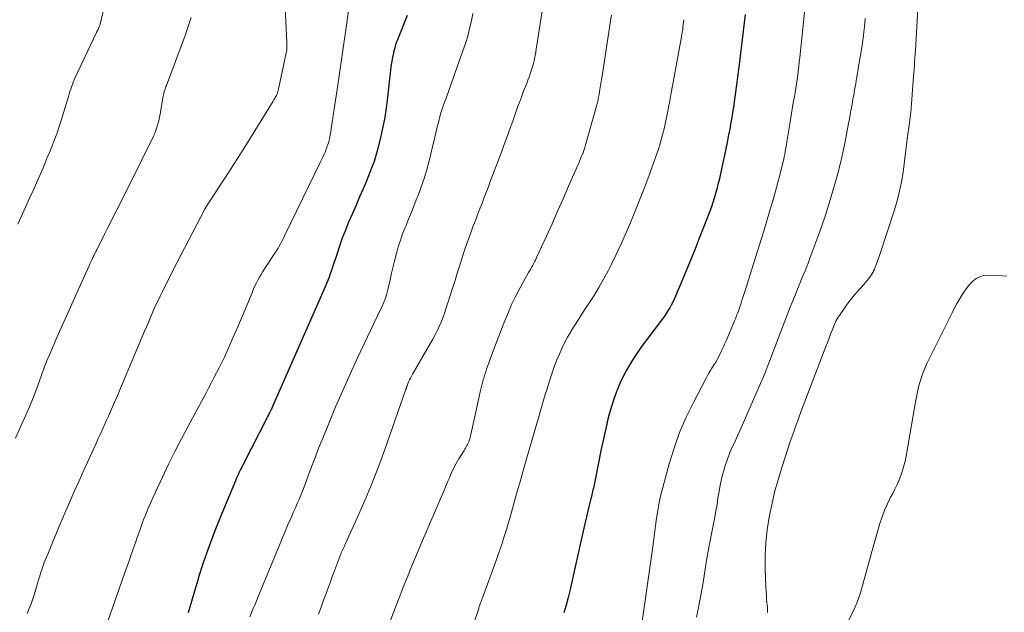
# Model space of a CAD drawing. Units: feet. Extents: x 1939996 to 1945044, y 555000 to 560003.
# Drawn here: x 1941328 to 1941462, y 555285 to 555366 of the extents above; entities that cross this region are included whole.
import ezdxf

# ---------------------------------------------------------------- set-up
doc = ezdxf.new("R2010")
doc.units = ezdxf.units.FT
doc.header["$LTSCALE"] = 100
doc.header["$MEASUREMENT"] = 0
doc.layers.add('CONTOUR INDEX', color=32, linetype='Continuous', lineweight=25)
doc.layers.add('CONTOUR INTERMEDIATE', color=40, linetype='Continuous', lineweight=15)

msp = doc.modelspace()

# ---------------------------------------------------------------- linework, layer by layer
at = {"layer": 'CONTOUR INDEX', "flags": 128}
for points, elevation in [([(1941380.58, 555366.48), (1941379.25, 555363.14), (1941379.1, 555362.73), (1941378.96, 555362.31), (1941378.83, 555361.88), (1941378.72, 555361.45), (1941378.7, 555361.36), (1941378.61, 555360.97), (1941378.54, 555360.58), (1941378.47, 555360.19), (1941378.42, 555359.8), (1941378.37, 555359.41), (1941378.32, 555359.02), (1941378.27, 555358.62), (1941378.23, 555358.23), (1941377.89, 555355.28), (1941377.7, 555353.8), (1941377.47, 555352.33), (1941377.19, 555350.87), (1941376.87, 555349.41), (1941376.49, 555347.97), (1941376.06, 555346.55), (1941375.55, 555345.15), (1941374.99, 555343.77), (1941374.57, 555342.82), (1941374.08, 555341.7), (1941373.6, 555340.58), (1941373.12, 555339.45), (1941372.64, 555338.33), (1941372.59, 555338.23), (1941372.15, 555337.15), (1941371.73, 555336.06), (1941371.34, 555334.96), (1941370.97, 555333.85), (1941370.55, 555332.53), (1941370.4, 555332.08), (1941370.25, 555331.63), (1941370.09, 555331.18), (1941369.93, 555330.74), (1941369.76, 555330.3), (1941369.58, 555329.86), (1941369.4, 555329.43), (1941369.21, 555328.99), (1941362.21, 555313.05), (1941362.19, 555312.99), (1941362.16, 555312.93), (1941362.13, 555312.87), (1941362.11, 555312.81), (1941362.08, 555312.75)], 920), ([(1941426.73, 555366.64), (1941426.59, 555365.5), (1941426.44, 555364.35), (1941426.3, 555363.21), (1941426.15, 555362.06), (1941426.01, 555360.92), (1941425.87, 555359.77), (1941425.31, 555355.31), (1941425.27, 555355), (1941425.23, 555354.69), (1941425.18, 555354.39), (1941425.14, 555354.08), (1941425.09, 555353.78), (1941425.04, 555353.48), (1941424.99, 555353.17), (1941424.94, 555352.87), (1941424.89, 555352.56), (1941424.81, 555352.11), (1941424.72, 555351.66), (1941424.64, 555351.2), (1941424.55, 555350.75), (1941424.4, 555349.96), (1941424.24, 555349.11), (1941424.07, 555348.26), (1941423.89, 555347.42), (1941423.71, 555346.57), (1941423.14, 555344), (1941423, 555343.38), (1941422.84, 555342.77), (1941422.68, 555342.15), (1941422.5, 555341.54), (1941422.31, 555340.94), (1941422.11, 555340.34), (1941421.89, 555339.74), (1941421.66, 555339.15), (1941420.39, 555335.93), (1941419.82, 555334.49), (1941419.24, 555333.05), (1941418.65, 555331.61), (1941418.05, 555330.17), (1941417.21, 555328.13), (1941417.03, 555327.72), (1941416.83, 555327.32), (1941416.63, 555326.92), (1941416.41, 555326.53), (1941416.17, 555326.14), (1941415.93, 555325.77), (1941415.68, 555325.4), (1941415.41, 555325.03), (1941413.14, 555322.03), (1941412.57, 555321.24), (1941412.01, 555320.44), (1941411.47, 555319.62), (1941410.95, 555318.79), (1941410.46, 555317.94), (1941410.01, 555317.08), (1941409.61, 555316.19), (1941409.23, 555315.29), (1941409.16, 555315.1), (1941408.8, 555314.09), (1941408.46, 555313.06), (1941408.16, 555312.03), (1941407.89, 555310.98), (1941407.82, 555310.67), (1941407.54, 555309.46), (1941407.27, 555308.25), (1941407.02, 555307.04), (1941406.77, 555305.82), (1941406.09, 555302.35), (1941406.04, 555302.12), (1941405.99, 555301.89), (1941405.94, 555301.66), (1941405.89, 555301.43), (1941405.83, 555301.21), (1941405.77, 555300.98), (1941405.72, 555300.75), (1941405.66, 555300.52), (1941405.29, 555299), (1941405.05, 555298.01), (1941404.81, 555297.02), (1941404.58, 555296.03), (1941404.36, 555295.03), (1941403.06, 555289.1), (1941402.82, 555288.05), (1941402.56, 555286.99), (1941402.28, 555285.94), (1941401.98, 555284.9)], 900), ([(1941362.08, 555312.75), (1941362.05, 555312.69), (1941362.02, 555312.63), (1941361.99, 555312.57), (1941361.89, 555312.37), (1941361.81, 555312.21), (1941361.72, 555312.05), (1941361.64, 555311.89), (1941361.56, 555311.73), (1941358.15, 555305.06), (1941358.02, 555304.8), (1941357.88, 555304.53), (1941357.76, 555304.27), (1941357.63, 555304), (1941357.5, 555303.74), (1941357.38, 555303.47), (1941357.26, 555303.2), (1941357.15, 555302.93), (1941355.51, 555299.01), (1941354.96, 555297.67), (1941354.43, 555296.32), (1941353.92, 555294.97), (1941353.42, 555293.61), (1941352.75, 555291.72), (1941352.6, 555291.29), (1941352.46, 555290.87), (1941352.33, 555290.45), (1941352.2, 555290.02), (1941352.08, 555289.59), (1941351.95, 555289.17), (1941351.83, 555288.74), (1941351.7, 555288.31), (1941350.7, 555284.89)], 920)]:
    msp.add_lwpolyline(points, dxfattribs=dict(at, elevation=elevation))
at = {"layer": 'CONTOUR INTERMEDIATE', "flags": 128}
for points, elevation in [([(1941340.37, 555372.4), (1941338.65, 555365.13), (1941338.61, 555365.02), (1941338.46, 555364.71), (1941338.39, 555364.57), (1941338.32, 555364.43), (1941338.25, 555364.29), (1941338.19, 555364.15), (1941335.29, 555358.01), (1941335.15, 555357.7), (1941335.02, 555357.38), (1941334.89, 555357.06), (1941334.77, 555356.74), (1941334.66, 555356.41), (1941334.55, 555356.09), (1941334.45, 555355.76), (1941334.35, 555355.43), (1941333.3, 555352.02), (1941333.07, 555351.3), (1941332.84, 555350.59), (1941332.58, 555349.88), (1941332.32, 555349.18), (1941332.04, 555348.47), (1941331.76, 555347.77), (1941331.47, 555347.07), (1941331.18, 555346.37), (1941330.89, 555345.68), (1941330.44, 555344.64), (1941329.99, 555343.6), (1941329.53, 555342.56), (1941329.06, 555341.53), (1941327.7, 555338.55), (1941327.44, 555337.97)], 936), ([(1941450.5, 555371.49), (1941449.94, 555361.69), (1941449.91, 555361.18), (1941449.88, 555360.66), (1941449.84, 555360.15), (1941449.8, 555359.64), (1941449.76, 555359.12), (1941449.72, 555358.61), (1941449.68, 555358.1), (1941449.64, 555357.58), (1941449.41, 555354.35), (1941449.38, 555353.99), (1941449.35, 555353.63), (1941449.31, 555353.27), (1941449.26, 555352.92), (1941449.22, 555352.56), (1941449.17, 555352.2), (1941449.12, 555351.84), (1941449.08, 555351.48), (1941448.88, 555349.95), (1941448.74, 555348.83), (1941448.6, 555347.7), (1941448.45, 555346.58), (1941448.3, 555345.45), (1941448.25, 555345.07), (1941448.04, 555343.76), (1941447.78, 555342.46), (1941447.45, 555341.18), (1941447.07, 555339.91), (1941444.99, 555333.58), (1941444.9, 555333.32), (1941444.82, 555333.07), (1941444.73, 555332.82), (1941444.65, 555332.57), (1941444.55, 555332.32), (1941444.46, 555332.08), (1941444.35, 555331.84), (1941444.24, 555331.59), (1941444.21, 555331.52), (1941444.06, 555331.25), (1941443.91, 555330.99), (1941443.74, 555330.74), (1941443.55, 555330.5), (1941443.4, 555330.32), (1941443.13, 555330), (1941442.85, 555329.68), (1941442.57, 555329.36), (1941442.28, 555329.05), (1941442.03, 555328.79), (1941441.63, 555328.33), (1941441.25, 555327.87), (1941440.88, 555327.39), (1941440.52, 555326.91), (1941439.57, 555325.52), (1941439.42, 555325.29), (1941439.28, 555325.06), (1941439.15, 555324.82), (1941439.03, 555324.58), (1941438.92, 555324.33), (1941438.81, 555324.08), (1941438.71, 555323.83), (1941438.61, 555323.57), (1941438.37, 555322.95), (1941438.16, 555322.38), (1941437.94, 555321.81), (1941437.73, 555321.24), (1941437.51, 555320.67), (1941434.28, 555312.18), (1941434.08, 555311.64), (1941433.88, 555311.11), (1941433.68, 555310.58), (1941433.49, 555310.04), (1941433.43, 555309.88), (1941433.2, 555309.26), (1941432.98, 555308.64), (1941432.77, 555308.02), (1941432.57, 555307.4), (1941431.7, 555304.71), (1941431.19, 555303.04), (1941430.73, 555301.35), (1941430.33, 555299.64), (1941429.98, 555297.93), (1941429.72, 555296.2), (1941429.53, 555294.46), (1941429.46, 555292.72), (1941429.46, 555290.97), (1941429.54, 555288.39), (1941429.57, 555287.86), (1941429.6, 555287.32), (1941429.64, 555286.79), (1941429.68, 555286.25), (1941429.74, 555285.71), (1941429.75, 555285.45), (1941429.76, 555285.18), (1941429.76, 555284.92)], 888), ([(1941399.55, 555370.6), (1941398.2, 555361.86), (1941398.08, 555361.22), (1941397.95, 555360.58), (1941397.8, 555359.94), (1941397.62, 555359.31), (1941397.51, 555358.94), (1941397.37, 555358.5), (1941397.22, 555358.06), (1941397.06, 555357.63), (1941396.89, 555357.2), (1941396.72, 555356.77), (1941396.55, 555356.35), (1941396.38, 555355.92), (1941396.22, 555355.48), (1941395.95, 555354.74), (1941395.66, 555353.94), (1941395.37, 555353.14), (1941395.08, 555352.33), (1941394.8, 555351.53), (1941394.74, 555351.36), (1941394.42, 555350.47), (1941394.1, 555349.59), (1941393.77, 555348.7), (1941393.44, 555347.82), (1941392.22, 555344.62), (1941392.05, 555344.16), (1941391.88, 555343.7), (1941391.71, 555343.23), (1941391.54, 555342.77), (1941391.37, 555342.31), (1941391.2, 555341.84), (1941391.02, 555341.38), (1941390.84, 555340.92), (1941390.56, 555340.2), (1941390.24, 555339.38), (1941389.93, 555338.56), (1941389.61, 555337.73), (1941389.3, 555336.91), (1941389.17, 555336.56), (1941388.81, 555335.56), (1941388.46, 555334.55), (1941388.12, 555333.54), (1941387.8, 555332.52), (1941387.42, 555331.29), (1941387.11, 555330.27), (1941386.79, 555329.25), (1941386.47, 555328.23), (1941386.14, 555327.21), (1941385.88, 555326.41), (1941385.67, 555325.8), (1941385.45, 555325.19), (1941385.21, 555324.59), (1941384.95, 555324), (1941384.67, 555323.42), (1941384.38, 555322.84), (1941384.08, 555322.27), (1941383.76, 555321.71), (1941381.45, 555317.73), (1941381.3, 555317.47), (1941381.17, 555317.21), (1941381.03, 555316.95), (1941380.9, 555316.69), (1941380.78, 555316.43), (1941380.72, 555316.29), (1941380.66, 555316.15), (1941380.61, 555316.01), (1941380.56, 555315.87), (1941380.51, 555315.73), (1941380.47, 555315.58), (1941380.42, 555315.44), (1941380.37, 555315.3), (1941377.54, 555307.21), (1941376.72, 555304.96), (1941375.86, 555302.74), (1941374.95, 555300.54), (1941373.99, 555298.35), (1941372.17, 555294.37), (1941372.09, 555294.19), (1941372.01, 555294), (1941371.92, 555293.82), (1941371.84, 555293.63), (1941371.75, 555293.45), (1941371.67, 555293.26), (1941371.59, 555293.08), (1941371.52, 555292.89), (1941371.11, 555291.84), (1941370.84, 555291.12), (1941370.57, 555290.41), (1941370.31, 555289.69), (1941370.05, 555288.97), (1941369.88, 555288.5), (1941369.53, 555287.54), (1941369.18, 555286.59), (1941368.83, 555285.63), (1941368.48, 555284.68)], 912), ([(1941372.85, 555369.19), (1941372.3, 555365.16), (1941371.99, 555362.96), (1941371.68, 555360.76), (1941371.36, 555358.56), (1941371.03, 555356.36), (1941370.49, 555352.86), (1941370.42, 555352.42), (1941370.36, 555351.97), (1941370.29, 555351.53), (1941370.23, 555351.08), (1941370.21, 555350.96), (1941370.16, 555350.58), (1941370.09, 555350.2), (1941370.01, 555349.82), (1941369.93, 555349.44), (1941369.83, 555349.07), (1941369.72, 555348.7), (1941369.59, 555348.34), (1941369.45, 555347.98), (1941369.42, 555347.91), (1941369.25, 555347.53), (1941369.08, 555347.14), (1941368.9, 555346.76), (1941368.72, 555346.38), (1941363.88, 555336.45), (1941363.74, 555336.15), (1941363.59, 555335.86), (1941363.44, 555335.57), (1941363.28, 555335.28), (1941363.13, 555334.99), (1941362.96, 555334.71), (1941362.79, 555334.43), (1941362.61, 555334.15), (1941361.11, 555331.86), (1941360.87, 555331.49), (1941360.64, 555331.11), (1941360.42, 555330.73), (1941360.21, 555330.34), (1941360.01, 555329.95), (1941359.81, 555329.55), (1941359.63, 555329.15), (1941359.46, 555328.74), (1941358.82, 555327.17), (1941358.33, 555325.98), (1941357.83, 555324.8), (1941357.32, 555323.61), (1941356.8, 555322.44), (1941355.96, 555320.54), (1941355.63, 555319.81), (1941355.29, 555319.09), (1941354.94, 555318.37), (1941354.58, 555317.66), (1941354.21, 555316.96), (1941353.84, 555316.25), (1941353.47, 555315.55), (1941353.09, 555314.84), (1941350.69, 555310.39), (1941349.78, 555308.66), (1941348.89, 555306.93), (1941348.02, 555305.18), (1941347.17, 555303.42), (1941346.17, 555301.29), (1941345.85, 555300.59), (1941345.53, 555299.88), (1941345.23, 555299.16), (1941344.94, 555298.44), (1941344.66, 555297.71), (1941344.39, 555296.98), (1941344.12, 555296.25), (1941343.86, 555295.52), (1941343.75, 555295.2), (1941343.53, 555294.58), (1941343.32, 555293.97), (1941343.1, 555293.35), (1941342.89, 555292.73), (1941342.67, 555292.11), (1941342.45, 555291.49), (1941342.24, 555290.87), (1941342.02, 555290.26), (1941339.42, 555282.84)], 924), ([(1941434.97, 555368.74), (1941434.16, 555360.73), (1941434.1, 555360.13), (1941434.03, 555359.53), (1941433.96, 555358.93), (1941433.88, 555358.34), (1941433.79, 555357.74), (1941433.7, 555357.14), (1941433.61, 555356.55), (1941433.51, 555355.95), (1941433.42, 555355.41), (1941433.27, 555354.55), (1941433.13, 555353.68), (1941432.99, 555352.82), (1941432.85, 555351.95), (1941432.4, 555349.21), (1941432.35, 555348.87), (1941432.29, 555348.53), (1941432.23, 555348.2), (1941432.17, 555347.86), (1941432.11, 555347.52), (1941432.04, 555347.19), (1941431.97, 555346.86), (1941431.89, 555346.53), (1941431.47, 555344.83), (1941431.17, 555343.65), (1941430.86, 555342.48), (1941430.53, 555341.31), (1941430.18, 555340.14), (1941429.71, 555338.59), (1941429.19, 555336.86), (1941428.66, 555335.13), (1941428.12, 555333.41), (1941427.59, 555331.69), (1941426.84, 555329.31), (1941426.67, 555328.78), (1941426.5, 555328.24), (1941426.32, 555327.71), (1941426.15, 555327.18), (1941425.97, 555326.66), (1941425.88, 555326.39), (1941425.79, 555326.12), (1941425.69, 555325.85), (1941425.59, 555325.58), (1941425.49, 555325.32), (1941425.38, 555325.05), (1941425.27, 555324.79), (1941425.16, 555324.52), (1941424.11, 555322.02), (1941423.91, 555321.58), (1941423.71, 555321.13), (1941423.5, 555320.69), (1941423.29, 555320.25), (1941422.95, 555319.58), (1941422.9, 555319.47), (1941422.84, 555319.37), (1941422.79, 555319.27), (1941422.73, 555319.18), (1941422.67, 555319.08), (1941422.61, 555318.98), (1941422.55, 555318.88), (1941422.49, 555318.79), (1941422.18, 555318.31), (1941421.97, 555317.97), (1941421.76, 555317.63), (1941421.56, 555317.28), (1941421.37, 555316.93), (1941419.64, 555313.62), (1941418.65, 555311.59), (1941417.76, 555309.52), (1941417.01, 555307.39), (1941416.34, 555305.23), (1941415.47, 555302.02), (1941415.21, 555300.98), (1941414.98, 555299.93), (1941414.79, 555298.88), (1941414.63, 555297.82), (1941414.48, 555296.76), (1941414.33, 555295.69), (1941414.19, 555294.63), (1941414.04, 555293.57), (1941412.64, 555283.7)], 896), ([(1941363.92, 555367.56), (1941364.14, 555362.79), (1941364.15, 555362.62), (1941364.16, 555362.44), (1941364.16, 555362.26), (1941364.16, 555362.09), (1941364.16, 555361.91), (1941364.14, 555361.74), (1941364.12, 555361.56), (1941364.09, 555361.39), (1941363.02, 555356.41), (1941362.99, 555356.31), (1941362.96, 555356.2), (1941362.93, 555356.09), (1941362.9, 555355.98), (1941362.87, 555355.88), (1941362.83, 555355.77), (1941362.78, 555355.67), (1941362.74, 555355.57), (1941362.67, 555355.43), (1941362.58, 555355.27), (1941362.49, 555355.1), (1941362.39, 555354.94), (1941362.3, 555354.78), (1941358.61, 555348.83), (1941357.82, 555347.58), (1941357.03, 555346.33), (1941356.24, 555345.09), (1941355.43, 555343.85), (1941354.15, 555341.91), (1941353.98, 555341.64), (1941353.81, 555341.38), (1941353.64, 555341.12), (1941353.47, 555340.86), (1941353.2, 555340.44), (1941353.17, 555340.39), (1941353.13, 555340.34), (1941353.1, 555340.28), (1941353.07, 555340.23), (1941353.04, 555340.17), (1941353.01, 555340.12), (1941352.98, 555340.06), (1941352.95, 555340.01), (1941349.14, 555332.69), (1941348.66, 555331.74), (1941348.17, 555330.79), (1941347.69, 555329.83), (1941347.22, 555328.87), (1941346.86, 555328.13), (1941346.58, 555327.54), (1941346.3, 555326.95), (1941346.03, 555326.35), (1941345.77, 555325.75), (1941345.52, 555325.15), (1941345.26, 555324.55), (1941345, 555323.95), (1941344.75, 555323.35), (1941341.74, 555316.19), (1941341.47, 555315.55), (1941341.2, 555314.91), (1941340.93, 555314.27), (1941340.65, 555313.64), (1941340.37, 555313), (1941340.09, 555312.36), (1941339.81, 555311.73), (1941339.52, 555311.1), (1941339.43, 555310.89), (1941339.1, 555310.15), (1941338.76, 555309.41), (1941338.43, 555308.68), (1941338.09, 555307.94), (1941336.46, 555304.37), (1941335.8, 555302.9), (1941335.15, 555301.44), (1941334.5, 555299.96), (1941333.87, 555298.49), (1941333.01, 555296.49), (1941332.63, 555295.59), (1941332.26, 555294.7), (1941331.89, 555293.8), (1941331.52, 555292.9), (1941331.06, 555291.74), (1941330.93, 555291.42), (1941330.81, 555291.09), (1941330.7, 555290.75), (1941330.59, 555290.42), (1941330.49, 555290.08), (1941330.39, 555289.74), (1941330.29, 555289.41), (1941330.19, 555289.07), (1941329.72, 555287.48), (1941329.5, 555286.79), (1941329.27, 555286.12), (1941329.01, 555285.45), (1941328.74, 555284.78)], 928), ([(1941351.08, 555366.22), (1941350.84, 555365.39), (1941350.56, 555364.56), (1941350.27, 555363.75), (1941347.72, 555356.94), (1941347.66, 555356.76), (1941347.6, 555356.58), (1941347.54, 555356.4), (1941347.48, 555356.21), (1941347.43, 555356.03), (1941347.38, 555355.84), (1941347.34, 555355.65), (1941347.3, 555355.46), (1941346.86, 555353.03), (1941346.77, 555352.57), (1941346.67, 555352.11), (1941346.55, 555351.66), (1941346.41, 555351.21), (1941346.23, 555350.64), (1941346.18, 555350.48), (1941346.12, 555350.32), (1941346.05, 555350.16), (1941345.98, 555350.01), (1941342.76, 555343.51), (1941342.33, 555342.65), (1941341.9, 555341.79), (1941341.47, 555340.94), (1941341.04, 555340.09), (1941340.61, 555339.24), (1941340.17, 555338.38), (1941339.74, 555337.53), (1941339.31, 555336.68), (1941338.21, 555334.49), (1941338.07, 555334.22), (1941337.94, 555333.95), (1941337.81, 555333.67), (1941337.68, 555333.4), (1941337.55, 555333.12), (1941337.42, 555332.85), (1941337.29, 555332.57), (1941337.17, 555332.29), (1941335.73, 555329.11), (1941334.98, 555327.46), (1941334.25, 555325.8), (1941333.51, 555324.14), (1941332.78, 555322.48), (1941331.61, 555319.79), (1941331.47, 555319.47), (1941331.34, 555319.15), (1941331.22, 555318.83), (1941331.1, 555318.51), (1941330.98, 555318.19), (1941330.86, 555317.86), (1941330.74, 555317.54), (1941330.62, 555317.22), (1941329.98, 555315.44), (1941329.52, 555314.24), (1941329.04, 555313.04), (1941328.54, 555311.86), (1941328.01, 555310.68), (1941327.11, 555308.74)], 932), ([(1941389.56, 555366.77), (1941389.35, 555365.73), (1941389.11, 555364.7), (1941388.84, 555363.67), (1941388.53, 555362.66), (1941388.19, 555361.65), (1941385.98, 555355.44), (1941385.84, 555355.04), (1941385.69, 555354.65), (1941385.55, 555354.25), (1941385.41, 555353.86), (1941385.28, 555353.46), (1941385.15, 555353.06), (1941385.04, 555352.66), (1941384.94, 555352.26), (1941384.84, 555351.85), (1941384.74, 555351.45), (1941384.64, 555351.04), (1941384.54, 555350.64), (1941383.57, 555346.61), (1941383.25, 555345.42), (1941382.9, 555344.23), (1941382.5, 555343.06), (1941382.07, 555341.9), (1941381.92, 555341.51), (1941381.54, 555340.55), (1941381.16, 555339.6), (1941380.77, 555338.65), (1941380.38, 555337.69), (1941380.3, 555337.51), (1941379.96, 555336.65), (1941379.65, 555335.77), (1941379.37, 555334.89), (1941379.12, 555333.99), (1941378.89, 555333.09), (1941378.67, 555332.19), (1941378.45, 555331.28), (1941378.24, 555330.38), (1941377.94, 555329.03), (1941377.86, 555328.68), (1941377.76, 555328.33), (1941377.65, 555327.99), (1941377.53, 555327.65), (1941377.4, 555327.31), (1941377.26, 555326.98), (1941377.11, 555326.64), (1941376.96, 555326.32), (1941373.82, 555319.7), (1941372.79, 555317.48), (1941371.78, 555315.25), (1941370.81, 555313), (1941369.87, 555310.74), (1941368.97, 555308.52), (1941368.5, 555307.36), (1941368.05, 555306.2), (1941367.6, 555305.03), (1941367.16, 555303.86), (1941366.73, 555302.68), (1941366.51, 555302.09), (1941366.28, 555301.52), (1941366.05, 555300.94), (1941365.82, 555300.37), (1941365.58, 555299.8), (1941365.33, 555299.23), (1941365.09, 555298.66), (1941364.84, 555298.09), (1941364.62, 555297.6), (1941364.27, 555296.79), (1941363.92, 555295.98), (1941363.58, 555295.17), (1941363.24, 555294.35), (1941360.15, 555286.86), (1941359.96, 555286.4), (1941359.77, 555285.94), (1941359.58, 555285.48), (1941359.4, 555285.01), (1941359.12, 555284.34)], 916), ([(1941408.47, 555366.52), (1941408.35, 555365.77), (1941407.24, 555358.52), (1941407.16, 555357.99), (1941407.07, 555357.46), (1941406.98, 555356.92), (1941406.89, 555356.39), (1941406.77, 555355.69), (1941406.74, 555355.51), (1941406.7, 555355.33), (1941406.67, 555355.15), (1941406.63, 555354.97), (1941406.58, 555354.8), (1941406.54, 555354.62), (1941406.49, 555354.44), (1941406.45, 555354.27), (1941404.86, 555348.62), (1941404.82, 555348.47), (1941404.77, 555348.32), (1941404.73, 555348.18), (1941404.68, 555348.03), (1941404.63, 555347.88), (1941404.58, 555347.74), (1941404.52, 555347.59), (1941404.46, 555347.45), (1941404.35, 555347.16), (1941404.23, 555346.88), (1941404.11, 555346.6), (1941403.99, 555346.31), (1941403.87, 555346.03), (1941402.62, 555343.17), (1941401.87, 555341.45), (1941401.11, 555339.74), (1941400.35, 555338.04), (1941399.58, 555336.33), (1941398.25, 555333.41), (1941398.13, 555333.15), (1941398, 555332.9), (1941397.87, 555332.64), (1941397.73, 555332.39), (1941397.59, 555332.14), (1941397.45, 555331.89), (1941397.31, 555331.64), (1941397.16, 555331.39), (1941396.35, 555329.95), (1941395.82, 555328.98), (1941395.31, 555327.99), (1941394.84, 555326.98), (1941394.4, 555325.96), (1941394.27, 555325.65), (1941393.79, 555324.47), (1941393.32, 555323.28), (1941392.87, 555322.08), (1941392.42, 555320.88), (1941391.43, 555318.16), (1941391.31, 555317.8), (1941391.19, 555317.45), (1941391.07, 555317.09), (1941390.96, 555316.72), (1941390.86, 555316.36), (1941390.76, 555316), (1941390.67, 555315.63), (1941390.59, 555315.26), (1941389.28, 555309.24), (1941389.23, 555309.04), (1941389.18, 555308.83), (1941389.12, 555308.64), (1941389.06, 555308.44), (1941389.04, 555308.4), (1941388.98, 555308.22), (1941388.91, 555308.05), (1941388.82, 555307.88), (1941388.73, 555307.72), (1941388.64, 555307.56), (1941388.54, 555307.39), (1941388.44, 555307.23), (1941388.34, 555307.07), (1941387.62, 555305.91), (1941387.44, 555305.61), (1941387.26, 555305.29), (1941387.1, 555304.98), (1941386.94, 555304.65), (1941386.79, 555304.33), (1941386.64, 555304), (1941386.49, 555303.67), (1941386.35, 555303.34), (1941386.31, 555303.25), (1941386.15, 555302.87), (1941385.98, 555302.49), (1941385.82, 555302.11), (1941385.66, 555301.74), (1941383.53, 555296.77), (1941383.16, 555295.92), (1941382.79, 555295.06), (1941382.43, 555294.2), (1941382.07, 555293.34), (1941381.71, 555292.48), (1941381.35, 555291.62), (1941381, 555290.76), (1941380.65, 555289.89), (1941380.04, 555288.37), (1941379.96, 555288.17), (1941379.88, 555287.96), (1941379.8, 555287.75), (1941379.72, 555287.54), (1941379.64, 555287.33), (1941379.57, 555287.12), (1941379.49, 555286.91), (1941379.4, 555286.7), (1941376.06, 555278.06)], 908), ([(1941443.09, 555366.09), (1941443, 555364.95), (1941442.88, 555363.82), (1941442.73, 555362.69), (1941442.55, 555361.56), (1941442.15, 555359.27), (1941442.08, 555358.84), (1941442.01, 555358.42), (1941441.93, 555358), (1941441.86, 555357.58), (1941441.79, 555357.16), (1941441.72, 555356.73), (1941441.64, 555356.31), (1941441.57, 555355.89), (1941441.41, 555354.99), (1941441.26, 555354.11), (1941441.1, 555353.24), (1941440.93, 555352.37), (1941440.76, 555351.49), (1941440.29, 555349.04), (1941440.16, 555348.4), (1941440.03, 555347.76), (1941439.89, 555347.12), (1941439.75, 555346.49), (1941439.6, 555345.85), (1941439.45, 555345.22), (1941439.28, 555344.59), (1941439.1, 555343.96), (1941438.58, 555342.21), (1941438.13, 555340.71), (1941437.65, 555339.22), (1941437.15, 555337.74), (1941436.62, 555336.26), (1941435.55, 555333.33), (1941435.33, 555332.75), (1941435.11, 555332.17), (1941434.88, 555331.6), (1941434.64, 555331.02), (1941434.4, 555330.45), (1941434.17, 555329.88), (1941433.93, 555329.3), (1941433.7, 555328.73), (1941433.21, 555327.49), (1941432.73, 555326.3), (1941432.26, 555325.1), (1941431.8, 555323.9), (1941431.34, 555322.7), (1941430.07, 555319.35), (1941429.94, 555319), (1941429.8, 555318.65), (1941429.67, 555318.29), (1941429.53, 555317.94), (1941429.39, 555317.59), (1941429.25, 555317.24), (1941429.1, 555316.89), (1941428.95, 555316.54), (1941427.08, 555312.26), (1941426.62, 555311.2), (1941426.15, 555310.14), (1941425.67, 555309.08), (1941425.19, 555308.03), (1941425, 555307.61), (1941424.63, 555306.76), (1941424.3, 555305.89), (1941424, 555305.02), (1941423.74, 555304.13), (1941423.72, 555304.05), (1941423.5, 555303.19), (1941423.31, 555302.32), (1941423.14, 555301.45), (1941423, 555300.57), (1941422.87, 555299.69), (1941422.72, 555298.81), (1941422.57, 555297.93), (1941422.4, 555297.05), (1941421.94, 555294.74), (1941421.71, 555293.54), (1941421.49, 555292.34), (1941421.29, 555291.14), (1941421.1, 555289.93), (1941420.91, 555288.73), (1941420.7, 555287.52), (1941420.48, 555286.32), (1941420.24, 555285.13), (1941420.07, 555284.28)], 892), ([(1941418.32, 555365.91), (1941418.22, 555364.94), (1941418.2, 555364.77), (1941418.18, 555364.59), (1941418.15, 555364.42), (1941418.13, 555364.25), (1941418.1, 555364.07), (1941418.07, 555363.9), (1941418.04, 555363.73), (1941418.01, 555363.56), (1941416.57, 555355.64), (1941416.42, 555354.81), (1941416.26, 555353.98), (1941416.09, 555353.15), (1941415.92, 555352.32), (1941415.79, 555351.66), (1941415.68, 555351.16), (1941415.56, 555350.66), (1941415.44, 555350.17), (1941415.31, 555349.67), (1941415.17, 555349.18), (1941415.02, 555348.69), (1941414.87, 555348.21), (1941414.7, 555347.72), (1941414.25, 555346.43), (1941413.84, 555345.3), (1941413.43, 555344.17), (1941413, 555343.06), (1941412.56, 555341.94), (1941411.18, 555338.51), (1941410.52, 555336.94), (1941409.84, 555335.39), (1941409.11, 555333.85), (1941408.36, 555332.32), (1941407.99, 555331.59), (1941407.38, 555330.45), (1941406.75, 555329.33), (1941406.08, 555328.22), (1941405.38, 555327.14), (1941404.97, 555326.53), (1941404.46, 555325.76), (1941403.96, 555324.97), (1941403.47, 555324.19), (1941402.98, 555323.39), (1941402.91, 555323.28), (1941402.48, 555322.53), (1941402.07, 555321.78), (1941401.7, 555321), (1941401.35, 555320.22), (1941401.02, 555319.42), (1941400.71, 555318.62), (1941400.42, 555317.81), (1941400.15, 555316.99), (1941399.92, 555316.26), (1941399.67, 555315.48), (1941399.43, 555314.69), (1941399.2, 555313.91), (1941398.97, 555313.12), (1941398.75, 555312.33), (1941398.52, 555311.54), (1941398.29, 555310.75), (1941398.06, 555309.97), (1941396.51, 555304.63), (1941396.22, 555303.63), (1941395.94, 555302.63), (1941395.66, 555301.63), (1941395.38, 555300.63), (1941395.11, 555299.63), (1941394.83, 555298.63), (1941394.54, 555297.63), (1941394.24, 555296.63), (1941394.18, 555296.41), (1941393.83, 555295.31), (1941393.48, 555294.21), (1941393.11, 555293.12), (1941392.72, 555292.03), (1941390.86, 555286.94), (1941390.78, 555286.73), (1941390.71, 555286.53), (1941390.64, 555286.33), (1941390.56, 555286.13), (1941390.5, 555285.95), (1941390.46, 555285.84), (1941390.42, 555285.72), (1941390.38, 555285.6), (1941390.34, 555285.49), (1941389.53, 555283.05)], 904), ([(1941462.44, 555330.89), (1941461.17, 555330.95), (1941459.82, 555331), (1941459.25, 555330.94), (1941458.72, 555330.8), (1941458.23, 555330.54), (1941457.78, 555330.19), (1941457.38, 555329.76), (1941457, 555329.3), (1941456.65, 555328.83), (1941456.32, 555328.33), (1941456.24, 555328.2), (1941455.9, 555327.62), (1941455.57, 555327.04), (1941455.25, 555326.44), (1941454.95, 555325.84), (1941451.52, 555318.92), (1941451.23, 555318.26), (1941450.95, 555317.6), (1941450.72, 555316.92), (1941450.51, 555316.23), (1941450.34, 555315.53), (1941450.18, 555314.82), (1941450.03, 555314.12), (1941449.9, 555313.41), (1941448.67, 555306.27), (1941448.53, 555305.61), (1941448.37, 555304.95), (1941448.18, 555304.3), (1941447.96, 555303.66), (1941447.71, 555303.03), (1941447.44, 555302.4), (1941447.15, 555301.79), (1941446.84, 555301.18), (1941446.56, 555300.66), (1941446.13, 555299.79), (1941445.74, 555298.9), (1941445.4, 555297.99), (1941445.1, 555297.07), (1941444.27, 555294.22), (1941443.9, 555292.9), (1941443.53, 555291.58), (1941443.17, 555290.25), (1941442.82, 555288.92), (1941442.43, 555287.61), (1941441.98, 555286.32), (1941441.43, 555285.07), (1941440.83, 555283.85)], 884)]:
    msp.add_lwpolyline(points, dxfattribs=dict(at, elevation=elevation))

doc.saveas('drawing.dxf')
